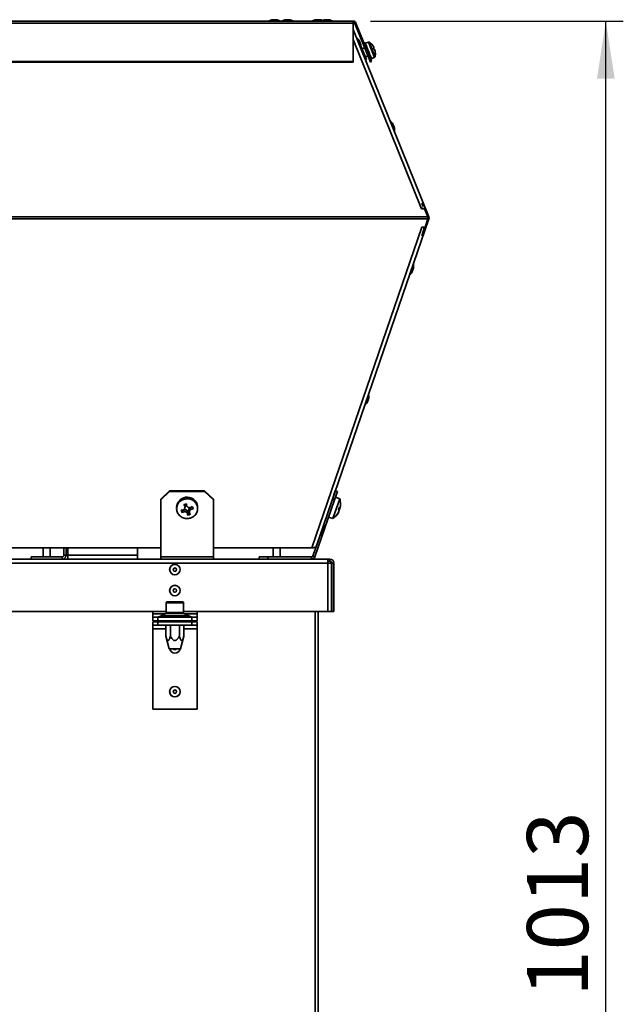
# Paper-space layout 'SW_Model_1' of a CAD drawing. Units: millimetres. Extents: x 0 to 594, y 0 to 420.
# Drawn here: x 240 to 274, y 204 to 260 of the extents above; entities that cross this region are included whole.
import ezdxf

# ---------------------------------------------------------------- set-up
doc = ezdxf.new("R2010")
doc.units = ezdxf.units.MM
doc.layers.add('SLD-0_0', color=179, linetype='Continuous')
doc.styles.add('SLDTEXTSTYLE0', font='TXT', dxfattribs={"width": 0.75})
doc.dimstyles.new('SLDDIMSTYLE1', dxfattribs={"dimtxt": 3.5, "dimasz": 3.302, "dimexe": 0, "dimexo": 0.0625, "dimgap": 0.875, "dimtad": 1, "dimdec": 0, "dimlfac": 10, "dimrnd": 1e-09, "dimzin": 12, "dimdsep": 46, "dimtxsty": 'SLDTEXTSTYLE0', "dimblk1": 'NONE', "dimblk2": 'NONE', "dimsah": 1, "dimcen": 0.09, "dimadec": 0, "dimazin": 3, "dimtfac": 1, "dimtdec": 0, "dimtofl": 0, "dimtmove": 0, "dimatfit": 3, "dimldrblk": 'NONE', "dimfxl": 1, "dimfrac": 2, "dimtolj": 1, "dimtzin": 12, "dimarcsym": 0})

# ---------------------------------------------------------------- blocks, each defined once
blk = doc.blocks.new('_D_1')
at = {"layer": 'SLD-0_0', "color": 250, "true_color": 0x191924}
for p, q in [((259.832, 260.045), (274.294, 260.045)), ((273.294, 158.732), (273.294, 260.045)), ((267.832, 158.732), (274.294, 158.732))]:
    blk.add_line(p, q, dxfattribs=at)
for points in [[(273.294, 260.045), (272.786, 256.743), (273.802, 256.743)], [(273.294, 158.732), (273.802, 162.034), (272.786, 162.034)]]:
    blk.add_solid(points, dxfattribs=at)
at = {"layer": 'SLD-0_0', "color": 250, "true_color": 0x191924, "insert": (268.782, 204.216), "char_height": 3.5, "attachment_point": 1, "rotation": 90, "style": 'SLDTEXTSTYLE0'}
blk.add_mtext('1013', dxfattribs=at)
blk = doc.blocks.new('_None')

psp = doc.layouts.new('SW_Model_1')

# ---------------------------------------------------------------- linework, layer by layer
at = {"layer": 'SLD-0_0', "color": 250, "linetype": 'Continuous', "lineweight": 35, "true_color": 0x191924}
for p, q in [((212.832012, 260.044861), (258.832012, 260.044861)), ((212.832012, 259.935417), (258.832012, 259.935417)), ((254.332012, 260.063406), (254.034985, 260.063406)), ((254.232012, 260.124861), (254.432012, 260.124861)), ((254.62904, 260.063406), (254.332012, 260.063406)), ((255.36667, 260.063406), (254.782208, 260.063406)), ((254.979236, 260.124861), (255.179236, 260.124861)), ((255.376263, 260.063406), (255.36667, 260.063406)), ((257.034985, 260.063406), (256.514259, 260.063406)), ((256.711286, 260.124861), (256.911286, 260.124861)), ((257.332012, 260.063406), (257.034985, 260.063406)), ((257.232012, 260.124861), (257.432012, 260.124861)), ((257.62904, 260.063406), (257.332012, 260.063406)), ((258.832012, 260.044861), (258.832012, 259.935417)), ((258.832012, 257.726901), (258.832012, 259.935417)), ((258.924731, 259.907322), (258.994269, 259.935417)), ((258.924731, 259.907322), (259.817029, 257.698806)), ((258.994269, 259.935417), (259.886568, 257.726901)), ((258.832012, 259.566514), (263.163706, 248.845196)), ((258.832012, 258.993101), (262.737188, 249.308788)), ((259.156864, 258.811985), (259.045818, 259.086833)), ((259.268355, 258.536035), (259.156864, 258.811985)), ((259.176606, 258.927173), (259.251527, 258.741737)), ((259.518159, 258.798914), (259.462528, 258.776437)), ((259.483952, 258.72341), (259.49786, 258.729029)), ((259.518159, 258.798914), (259.539583, 258.745887)), ((259.539583, 258.745887), (259.525675, 258.740267)), ((259.704231, 258.847128), (259.527524, 258.775734)), ((259.542263, 258.739253), (259.539583, 258.745887)), ((259.542263, 258.739253), (259.612944, 258.564311)), ((259.704231, 258.847128), (259.884949, 258.399836)), ((259.745782, 258.843024), (259.91913, 258.413972)), ((259.936913, 258.664045), (259.937327, 258.664785)), ((259.937327, 258.664785), (259.937601, 258.665366)), ((259.937601, 258.665366), (259.937735, 258.66579)), ((259.93773, 258.666056), (259.937705, 258.6661)), ((259.937735, 258.66579), (259.93773, 258.666056)), ((259.272615, 258.571113), (259.295205, 258.58024)), ((259.443175, 258.214003), (259.295205, 258.58024)), ((259.486641, 258.516546), (259.344192, 258.458993)), ((259.387544, 258.191526), (259.443175, 258.214003)), ((259.591144, 257.847765), (259.443175, 258.214003)), ((259.557313, 258.541834), (259.571221, 258.547454)), ((259.612944, 258.564311), (259.599037, 258.558692)), ((259.61757, 258.552861), (259.612944, 258.564311)), ((259.617865, 258.552133), (259.715679, 258.310033)), ((259.660048, 258.287556), (259.673956, 258.293175)), ((259.715679, 258.310033), (259.701772, 258.304414)), ((259.715679, 258.310033), (259.719879, 258.299638)), ((259.721278, 258.296177), (259.719879, 258.299638)), ((259.721278, 258.296177), (259.815171, 258.063784)), ((259.815171, 258.063784), (259.801263, 258.058165)), ((259.819669, 258.052649), (259.815171, 258.063784)), ((259.884949, 258.399836), (260.060107, 257.966304)), ((259.91913, 258.413972), (260.087146, 257.99812)), ((260.008802, 258.554185), (260.008199, 258.555676)), ((260.008802, 258.554185), (260.023489, 258.517833)), ((260.037383, 258.415373), (260.061014, 258.424955)), ((260.062069, 258.422344), (260.038414, 258.412822)), ((260.062069, 258.422344), (260.061014, 258.424955)), ((260.062069, 258.422344), (260.076304, 258.387111)), ((260.100761, 258.259506), (260.101116, 258.259393)), ((260.101568, 258.258274), (260.100907, 258.258145)), ((260.101116, 258.259393), (260.101717, 258.259165)), ((260.102018, 258.258419), (260.101568, 258.258274)), ((260.101717, 258.259165), (260.102108, 258.258954)), ((260.102259, 258.25858), (260.102018, 258.258419)), ((260.102108, 258.258954), (260.102288, 258.258759)), ((260.102288, 258.258759), (260.102259, 258.25858)), ((212.832012, 257.726901), (258.832012, 257.726901)), ((212.832012, 257.698806), (258.832012, 257.698806)), ((258.832012, 257.726901), (258.832012, 257.698806)), ((259.531495, 257.995401), (259.673944, 258.052954)), ((259.535513, 257.825289), (259.591144, 257.847765)), ((259.759539, 258.041307), (259.773447, 258.046927)), ((259.886568, 257.726901), (259.817029, 257.698806)), ((259.819669, 258.052649), (259.87983, 257.903746)), ((259.824199, 257.88127), (259.838107, 257.886889)), ((259.837134, 257.849254), (259.892765, 257.87173)), ((259.87983, 257.903746), (259.865922, 257.898127)), ((259.881801, 257.898868), (259.87983, 257.903746)), ((259.881801, 257.898868), (259.892765, 257.87173)), ((259.8834, 257.89491), (260.060107, 257.966304)), ((261.086723, 254.035416), (260.975677, 254.310264)), ((261.106464, 254.150605), (261.181386, 253.965168)), ((261.198214, 253.759466), (261.086723, 254.035416)), ((262.737188, 249.308788), (262.92402, 249.308788)), ((262.821564, 249.473132), (262.813376, 249.469824)), ((262.83228, 249.438725), (262.821564, 249.473132)), ((262.892751, 249.315622), (262.895513, 249.308788)), ((262.92402, 249.308788), (263.110962, 248.845196)), ((208.610962, 248.722665), (263.110962, 248.722665)), ((263.110962, 248.845196), (208.624941, 248.845196)), ((256.688108, 229.906846), (263.166915, 248.722665)), ((263.110962, 248.722665), (262.948502, 248.249906)), ((263.110962, 248.845196), (263.110962, 248.722665)), ((263.163706, 248.845196), (263.110962, 248.823886)), ((263.166915, 248.722665), (263.110962, 248.741931)), ((262.764497, 248.249906), (256.461054, 229.906846)), ((262.755597, 247.758478), (262.924809, 248.249906)), ((262.948502, 248.249906), (262.764497, 248.249906)), ((262.092465, 245.545276), (262.189365, 245.826694)), ((262.189365, 245.826694), (262.285871, 246.106965)), ((262.279831, 245.900665), (262.214718, 245.711561)), ((259.522506, 238.08157), (259.619406, 238.362988)), ((259.619406, 238.362988), (259.715911, 238.64326)), ((259.709872, 238.436959), (259.644758, 238.247856)), ((247.832012, 232.691161), (248.332012, 233.16392)), ((248.332012, 233.123224), (247.832012, 232.650465)), ((248.332012, 233.16392), (248.332012, 233.123224)), ((250.332012, 233.16392), (248.332012, 233.16392)), ((250.332012, 233.123224), (248.332012, 233.123224)), ((249.258891, 232.706723), (249.197042, 232.696411)), ((249.321541, 232.710865), (249.258891, 232.706723)), ((249.384306, 232.708792), (249.321541, 232.710865)), ((249.446498, 232.700528), (249.384306, 232.708792)), ((250.332012, 233.123224), (250.332012, 233.16392)), ((250.332012, 233.16392), (250.832012, 232.691161)), ((250.832012, 232.650465), (250.332012, 233.123224)), ((257.649998, 232.691161), (257.812782, 233.16392)), ((258.063996, 232.710951), (257.673314, 231.576329)), ((257.930972, 233.123224), (257.768188, 232.650465)), ((257.812782, 233.16392), (257.930972, 233.123224)), ((258.063996, 232.710951), (257.818161, 232.795599)), ((247.832012, 232.650465), (247.832012, 232.691161)), ((247.832012, 232.650465), (247.832012, 229.391732)), ((248.732012, 232.228288), (248.732012, 232.14364)), ((248.734295, 232.193085), (248.732104, 232.133739)), ((248.743036, 232.251888), (248.734295, 232.193085)), ((248.758229, 232.309506), (248.743036, 232.251888)), ((248.779709, 232.365306), (248.758229, 232.309506)), ((248.80724, 232.418678), (248.779709, 232.365306)), ((248.840521, 232.469036), (248.80724, 232.418678)), ((248.879187, 232.51583), (248.840521, 232.469036)), ((248.922813, 232.558545), (248.879187, 232.51583)), ((248.970923, 232.596715), (248.922813, 232.558545)), ((249.022989, 232.629921), (248.970923, 232.596715)), ((249.078441, 232.657799), (249.022989, 232.629921)), ((249.136671, 232.680043), (249.078441, 232.657799)), ((249.197042, 232.696411), (249.136671, 232.680043)), ((249.223832, 232.227713), (249.195144, 232.145442)), ((249.24963, 232.353202), (249.217856, 232.3994)), ((249.24963, 232.353202), (249.218229, 232.255552)), ((249.223832, 232.227713), (249.24963, 232.353202)), ((249.277657, 232.419262), (249.282735, 232.36398)), ((249.282735, 232.36398), (249.311245, 232.285836)), ((249.501819, 232.194968), (249.440192, 232.127936)), ((249.507435, 232.686162), (249.446498, 232.700528)), ((249.566451, 232.665853), (249.507435, 232.686162)), ((249.531054, 232.206737), (249.543409, 232.105592)), ((249.640857, 232.233611), (249.561004, 232.227054)), ((249.622898, 232.639822), (249.566451, 232.665853)), ((249.676158, 232.608354), (249.622898, 232.639822)), ((249.725648, 232.571795), (249.676158, 232.608354)), ((249.770824, 232.530545), (249.725648, 232.571795)), ((249.811194, 232.485057), (249.770824, 232.530545)), ((249.846313, 232.435827), (249.811194, 232.485057)), ((249.875797, 232.383396), (249.846313, 232.435827)), ((249.899323, 232.328339), (249.875797, 232.383396)), ((249.916634, 232.271257), (249.899323, 232.328339)), ((249.92754, 232.212778), (249.916634, 232.271257)), ((249.931921, 232.153541), (249.92754, 232.212778)), ((249.929729, 232.094196), (249.931921, 232.153541)), ((249.932012, 232.14364), (249.932012, 232.228288)), ((250.832012, 232.691161), (250.832012, 232.650465)), ((250.832012, 229.391732), (250.832012, 232.650465)), ((257.768188, 232.650465), (256.646116, 229.391732)), ((257.649998, 232.691161), (257.131887, 231.186457)), ((257.584069, 232.49969), (257.581233, 232.500667)), ((257.768188, 232.650465), (257.649998, 232.691161)), ((258.027546, 232.173187), (258.063468, 232.1652)), ((258.065815, 232.167828), (258.075275, 232.165219)), ((258.075275, 232.165219), (258.079043, 232.178222)), ((258.079043, 232.178222), (258.082558, 232.19108)), ((258.093609, 232.223961), (258.095363, 232.223559)), ((258.112057, 232.423234), (258.111808, 232.426688)), ((258.11194, 232.420026), (258.112057, 232.423234)), ((248.732104, 232.133739), (248.736485, 232.074502)), ((248.736485, 232.074502), (248.74739, 232.016023)), ((248.74739, 232.016023), (248.764701, 231.958942)), ((248.764701, 231.958942), (248.788228, 231.903884)), ((248.788228, 231.903884), (248.817712, 231.851453)), ((248.817712, 231.851453), (248.852831, 231.802224)), ((248.852831, 231.802224), (248.8932, 231.756735)), ((248.8932, 231.756735), (248.938377, 231.715485)), ((248.938377, 231.715485), (248.987866, 231.678926)), ((248.987866, 231.678926), (249.041126, 231.647459)), ((249.050832, 232.041089), (249.037346, 231.924987)), ((249.041126, 231.647459), (249.097574, 231.621427)), ((249.050832, 232.041089), (249.042298, 232.064524)), ((249.090442, 232.065445), (249.050832, 232.041089)), ((249.097574, 231.621427), (249.156589, 231.601118)), ((249.146834, 232.093884), (249.152644, 231.978371)), ((249.279249, 232.075539), (249.151658, 232.098989)), ((249.156589, 231.601118), (249.217527, 231.586752)), ((249.217527, 231.586752), (249.279719, 231.578488)), ((249.279249, 232.075539), (249.265257, 231.952912)), ((249.381289, 231.991669), (249.279249, 232.075539)), ((249.279719, 231.578488), (249.342484, 231.576415)), ((249.342484, 231.576415), (249.405134, 231.580558)), ((249.381289, 231.991669), (249.35278, 231.886077)), ((249.391166, 231.88414), (249.368575, 231.772238)), ((249.391166, 231.88414), (249.381289, 231.991669)), ((249.454198, 231.904661), (249.391166, 231.88414)), ((249.405134, 231.580558), (249.466983, 231.590869)), ((249.440192, 232.127936), (249.414394, 232.002447)), ((249.414394, 232.002447), (249.445796, 231.91636)), ((249.440192, 232.127936), (249.46888, 232.019205)), ((249.466983, 231.590869), (249.527353, 231.607237)), ((249.527353, 231.607237), (249.585583, 231.629482)), ((249.585583, 231.629482), (249.641035, 231.65736)), ((249.641035, 231.65736), (249.693101, 231.690565)), ((249.693101, 231.690565), (249.741211, 231.728735)), ((249.741211, 231.728735), (249.784838, 231.771451)), ((249.784838, 231.771451), (249.823503, 231.818244)), ((249.823503, 231.818244), (249.856784, 231.868602)), ((249.856784, 231.868602), (249.884315, 231.921974)), ((249.884315, 231.921974), (249.905795, 231.977774)), ((249.905795, 231.977774), (249.920989, 232.035392)), ((249.920989, 232.035392), (249.929729, 232.094196)), ((257.422355, 232.039254), (257.425192, 232.038277)), ((257.42748, 231.660977), (257.673314, 231.576329)), ((257.963327, 231.886968), (257.967159, 231.885498)), ((257.996471, 231.941851), (257.9981, 231.941088)), ((257.996702, 232.090093), (258.031912, 232.073555)), ((257.997703, 232.089623), (258.000076, 232.098018)), ((258.000076, 232.098018), (258.00017, 232.098356)), ((258.003603, 232.106757), (258.040452, 232.098357)), ((258.004087, 231.965539), (258.006195, 231.964597)), ((258.006195, 231.964597), (258.007201, 231.969578)), ((258.007201, 231.969578), (258.008006, 231.974565)), ((258.051861, 232.111765), (258.056371, 232.110318)), ((257.049446, 230.899283), (257.145951, 231.179555)), ((256.937213, 230.621085), (256.527926, 229.432428)), ((256.952546, 230.617865), (257.049446, 230.899283)), ((257.139912, 230.973254), (257.074798, 230.78415)), ((247.832012, 229.906846), (223.832012, 229.906846)), ((241.094512, 229.906846), (241.094512, 229.381846)), ((241.494512, 229.381846), (241.494512, 229.906846)), ((242.282012, 229.481846), (242.282012, 229.906846)), ((242.407012, 229.481846), (242.407012, 229.906846)), ((242.507012, 229.481846), (242.507012, 229.906846)), ((246.482012, 229.481846), (246.482012, 229.906846)), ((256.461054, 229.906846), (250.832012, 229.906846)), ((254.257012, 229.906846), (254.257012, 229.381846)), ((254.657012, 229.381846), (254.657012, 229.906846)), ((256.617194, 229.931263), (256.688108, 229.906846)), ((240.407012, 229.256846), (240.407012, 229.381846)), ((242.182012, 229.381846), (240.407012, 229.381846)), ((242.182012, 229.381846), (242.182012, 229.256846)), ((242.282012, 229.481846), (242.407012, 229.481846)), ((242.407012, 229.481846), (242.507012, 229.481846)), ((242.507012, 229.481846), (246.482012, 229.481846)), ((242.507012, 229.256846), (242.507012, 229.481846)), ((246.482012, 229.481846), (246.482012, 229.256846)), ((250.832012, 229.391732), (247.832012, 229.391732)), ((247.832012, 229.256846), (247.832012, 229.391732)), ((250.832012, 229.391732), (250.832012, 229.256846)), ((253.457012, 229.256846), (253.457012, 229.381846)), ((253.457012, 229.381846), (253.957012, 229.381846)), ((253.957012, 229.381846), (253.957012, 229.256846)), ((253.957012, 229.381846), (256.457012, 229.381846)), ((256.457012, 229.381846), (256.457012, 229.256846)), ((256.527926, 229.432428), (256.646116, 229.391732)), ((214.287012, 229.256846), (257.377012, 229.256846)), ((257.377012, 229.031846), (214.287012, 229.031846)), ((257.377012, 229.256846), (257.377012, 229.031846)), ((257.377012, 229.256846), (257.507012, 229.256846)), ((257.377012, 229.131846), (257.507012, 229.131846)), ((257.377012, 229.031846), (257.602012, 229.031846)), ((257.377012, 226.256846), (257.377012, 229.031846)), ((257.507012, 229.256846), (257.507012, 229.131846)), ((257.602012, 226.256846), (257.602012, 229.031846)), ((257.607012, 229.031846), (257.607012, 226.256846)), ((257.607012, 229.031846), (257.732012, 229.031846)), ((257.732012, 229.031846), (257.732012, 226.256846)), ((248.132012, 226.748556), (248.132012, 226.208556)), ((248.552495, 226.748556), (248.132012, 226.748556)), ((248.192012, 226.808556), (248.562037, 226.808556)), ((249.132012, 226.748556), (248.552495, 226.748556)), ((248.562037, 226.808556), (249.072012, 226.808556)), ((249.132012, 226.208556), (249.132012, 226.748556)), ((223.532012, 226.256846), (248.132012, 226.256846)), ((247.362012, 226.256846), (247.362012, 226.131846)), ((247.362012, 226.131846), (247.362012, 225.931846)), ((248.110584, 226.131846), (247.362012, 226.131846)), ((248.121183, 226.136792), (247.842841, 226.006899)), ((247.842841, 226.006899), (248.632012, 226.006899)), ((249.142841, 226.136792), (248.121183, 226.136792)), ((248.132012, 226.208556), (248.552495, 226.208556)), ((248.367012, 226.208556), (248.37189, 226.208075)), ((248.37189, 226.208075), (248.374711, 226.207341)), ((248.552495, 226.208556), (249.132012, 226.208556)), ((248.632012, 226.006899), (249.421183, 226.006899)), ((248.889313, 226.207341), (248.892135, 226.208075)), ((248.892135, 226.208075), (248.897012, 226.208556)), ((249.132012, 226.256846), (257.377012, 226.256846)), ((249.421183, 226.006899), (249.142841, 226.136792)), ((249.902012, 226.131846), (249.153441, 226.131846)), ((249.902012, 226.131846), (249.902012, 226.256846)), ((249.902012, 225.931846), (249.902012, 226.131846)), ((256.657012, 159.031846), (256.657012, 226.256846)), ((256.832012, 226.256846), (256.832012, 158.856846)), ((257.602012, 226.256846), (257.377012, 226.256846)), ((257.732012, 226.256846), (257.607012, 226.256846)), ((247.362012, 225.731846), (247.362012, 225.931846)), ((247.362012, 225.931846), (247.662012, 225.931846)), ((247.662012, 225.731846), (247.362012, 225.731846)), ((247.362012, 225.471846), (247.362012, 225.671846)), ((247.362012, 225.671846), (247.662012, 225.671846)), ((247.662012, 225.471846), (247.362012, 225.471846)), ((247.362012, 225.471846), (247.362012, 225.271846)), ((247.662012, 225.931846), (247.662012, 225.731846)), ((249.602012, 225.931846), (247.662012, 225.931846)), ((249.602012, 225.731846), (247.662012, 225.731846)), ((247.662012, 225.671846), (247.662012, 225.471846)), ((247.662012, 225.671846), (249.602012, 225.671846)), ((247.662012, 225.471846), (249.602012, 225.471846)), ((247.982012, 225.731846), (248.054662, 225.690635)), ((248.054662, 225.671846), (248.054662, 225.690635)), ((248.112397, 224.856846), (248.112397, 225.471846)), ((248.343337, 225.671846), (248.343337, 225.690635)), ((248.372205, 224.856846), (248.372205, 225.471846)), ((248.89182, 224.856846), (248.89182, 225.471846)), ((248.920687, 225.671846), (248.920687, 225.690635)), ((249.151628, 224.856846), (249.151628, 225.471846)), ((249.209363, 225.690635), (249.282012, 225.731846)), ((249.209363, 225.671846), (249.209363, 225.690635)), ((249.602012, 225.731846), (249.602012, 225.931846)), ((249.602012, 225.931846), (249.902012, 225.931846)), ((249.902012, 225.731846), (249.602012, 225.731846)), ((249.602012, 225.471846), (249.602012, 225.671846)), ((249.602012, 225.671846), (249.902012, 225.671846)), ((249.902012, 225.471846), (249.602012, 225.471846)), ((249.902012, 225.931846), (249.902012, 225.731846)), ((249.902012, 225.671846), (249.902012, 225.471846)), ((249.902012, 225.271846), (249.902012, 225.471846)), ((247.362012, 225.271846), (247.362012, 220.671846)), ((247.362012, 225.271846), (248.112397, 225.271846)), ((248.112397, 224.856846), (248.30666, 224.131846)), ((248.957364, 224.131846), (249.151628, 224.856846)), ((249.151628, 225.271846), (249.902012, 225.271846)), ((249.902012, 220.671846), (249.902012, 225.271846)), ((248.632012, 224.131846), (248.30666, 224.131846)), ((248.957364, 224.131846), (248.632012, 224.131846)), ((247.362012, 220.671846), (249.902012, 220.671846))]:
    psp.add_line(p, q, dxfattribs=at)
for centre, radius in [((248.632012, 228.656846), 0.301833), ((248.632012, 228.656846), 0.297027), ((248.632012, 228.656846), 0.1), ((248.632012, 227.456846), 0.301833), ((248.632012, 227.456846), 0.297027), ((248.632012, 227.456846), 0.1), ((248.632012, 221.671846), 0.301833), ((248.632012, 221.671846), 0.297027), ((248.632012, 221.671846), 0.1)]:
    psp.add_circle(centre, radius, dxfattribs=at)
for centre, radius, start, end in [((254.040179, 260.054861), 0.01, 121.2935208, 270), ((254.257012, 259.698142), 0.42745, 93.3529321, 121.2935208), ((254.407012, 259.698142), 0.42745, 58.7064792, 86.6470679), ((254.623845, 260.054861), 0.01, 270, 58.7064792), ((254.787402, 260.054861), 0.01, 121.2935208, 270), ((255.004236, 259.698142), 0.42745, 93.3529321, 121.2935208), ((255.154236, 259.698142), 0.42745, 58.7064792, 86.6470679), ((255.371069, 260.054861), 0.01, 270, 58.7064792), ((256.519453, 260.054861), 0.01, 121.2935208, 270), ((256.736286, 259.698142), 0.42745, 93.3529321, 121.2935208), ((256.886286, 259.698142), 0.42745, 64.3007143, 86.6470679), ((257.040179, 260.054861), 0.01, 121.2935208, 270), ((257.257012, 259.698142), 0.42745, 93.3529321, 121.2935208), ((257.407012, 259.698142), 0.42745, 58.7064792, 86.6470679), ((257.623845, 260.054861), 0.01, 270, 58.7064792), ((258.832012, 259.869861), 0.175, 22.0000006, 90), ((258.832012, 259.869861), 0.1, 22.0000011, 90), ((259.039841, 259.078815), 0.01, 53.2935208, 202), ((258.790324, 258.744142), 0.42745, 25.3529321, 53.2935208), ((258.846515, 258.605064), 0.42745, 350.7064792, 18.6470679), ((259.721088, 258.805405), 0.045, 56.7179055, 112), ((259.306773, 258.174241), 0.8, 37.9390813, 56.7179055), ((259.306642, 258.175055), 0.798157, 28.4815655, 37.916989), ((259.307245, 258.173563), 0.798157, 28.4815655, 37.916989), ((259.258486, 258.537649), 0.01, 202, 350.7064792), ((259.849782, 258.837398), 0.363726, 294.4970414, 298.5271901), ((259.206908, 258.130204), 0.87834, 18.6390387, 25.3609613), ((259.204763, 258.136732), 0.877883, 21.7757944, 24.9159122), ((260.158049, 258.074412), 0.363726, 105.4728099, 109.5029586), ((259.888362, 258.74191), 0.363726, 294.4970414, 298.5271901), ((259.307244, 258.173565), 0.798157, 6.083011, 15.5184345), ((259.306773, 258.174241), 0.8, 347.2820945, 6.0609187), ((260.04325, 258.008027), 0.045, 292, 347.2820945), ((260.9697, 254.302247), 0.01, 53.2935208, 202), ((260.720183, 253.967574), 0.42745, 25.3529321, 53.2935208), ((261.188345, 253.761081), 0.01, 202, 350.7064792), ((260.776374, 253.828496), 0.42745, 350.7064792, 18.6470679), ((260.440064, 248.712568), 2.5, 17.7115943, 22), ((262.823284, 249.155565), 0.175754, 66.1311407, 119.3315229), ((262.855932, 248.442888), 0.213547, 244.6482309, 287.8111469), ((260.440064, 248.712568), 2.5, 341, 343.4237843), ((261.819387, 245.874125), 0.42745, 309.7064792, 337.6470679), ((262.2761, 246.104836), 0.01, 12.2935208, 161), ((261.868222, 246.015953), 0.42745, 344.3529321, 12.2935208), ((262.086077, 245.552969), 0.01, 161, 309.7064792), ((259.70614, 238.641131), 0.01, 12.2935208, 161), ((259.298262, 238.552247), 0.42745, 344.3529321, 12.2935208), ((259.516117, 238.089263), 0.01, 161, 309.7064792), ((259.249427, 238.41042), 0.42745, 309.7064792, 337.6470679), ((249.335165, 232.197416), 0.603942, 20.9122933, 177.0699438), ((257.11224, 232.404095), 1, 1.100232, 17.8698976), ((243.826706, 237.127562), 7.324046, 316.2871522, 317.1374824), ((247.798809, 236.772233), 4.597321, 287.0685285, 288.9986707), ((252.309822, 234.113538), 3.606946, 208.7723518, 211.0050191), ((273.574429, 227.091844), 24.897558, 168.030077, 168.2889797), ((235.412096, 230.78284), 13.980176, 6.1717442, 6.7471627), ((253.69313, 237.372686), 6.713938, 229.2579257, 230.2365862), ((250.155425, 236.537466), 4.391409, 260.0781959, 261.566587), ((246.367191, 236.902721), 5.662359, 303.729942, 305.1445447), ((368.844808, 275.609176), 126.850391, 199.97654055, 200.04346998), ((249.392905, 232.228116), 0.539107, 0.0182683, 20.0548537), ((257.124405, 232.461137), 0.947933, 336.3575637, 345.6424363), ((257.672179, 232.332661), 0.436489, 327.5345857, 337.4425407), ((257.830508, 232.119816), 0.23734, 11.0239836, 26.5969918), ((257.097472, 232.39886), 1.001371, 343.2529439, 345.2740958), ((257.958602, 232.262369), 0.142963, 317.1816515, 334.156992), ((257.526752, 232.361509), 0.583308, 343.9307765, 352.603298), ((258.086789, 232.221269), 0.008875, 14.9566962, 33.9229528), ((257.908103, 232.269821), 0.19289, 346.1231618, 350.4246592), ((257.11224, 232.404095), 1, 350.423765, 1.100232), ((257.111904, 232.40346), 1.000174, 353.2795485, 1.3307342), ((248.993392, 235.910252), 3.846037, 269.8994482, 271.8956465), ((252.851864, 233.392962), 4.087235, 198.971346, 201.0486645), ((248.26276, 233.749109), 1.981768, 293.0078037, 296.6818141), ((249.736562, 234.299402), 2.393354, 255.8787288, 258.6429507), ((250.838816, 233.922803), 2.521222, 231.3819645, 233.8847653), ((253.598731, 232.417189), 4.27904, 187.1299166, 188.6688517), ((248.713874, 234.03331), 2.35395, 286.148542, 289.9186572), ((244.849162, 233.002125), 4.723127, 346.7098329, 347.9885114), ((255.747446, 236.431466), 7.752224, 215.6214418, 216.500796), ((247.165742, 234.08153), 3.091542, 318.157427, 320.2720393), ((249.169212, 234.247896), 2.174739, 279.9079289, 283.5132296), ((257.11224, 232.404095), 1, 304.1301024, 320.899768), ((257.11224, 232.404095), 1, 320.899768, 331.576235), ((257.864547, 231.792341), 0.030359, 321.4347188, 7.0829048), ((257.112392, 232.404785), 1.000142, 321.0507697, 328.7205144), ((257.223034, 232.374767), 0.886551, 319.2519394, 327.7284512), ((257.465098, 232.182454), 0.583308, 329.396702, 338.0692235), ((257.201436, 232.319394), 0.877191, 331.5426288, 338.6070326), ((257.82096, 232.020481), 0.194118, 325.9782583, 335.8584233), ((258.069771, 232.37958), 0.308358, 255.5402836, 262.9475817), ((257.597457, 232.115653), 0.436489, 344.5574593, 354.4654143), ((257.103825, 232.417312), 1.001371, 336.7259042, 338.7470561), ((257.250513, 232.287208), 0.820329, 343.507793, 348.2938675), ((257.296467, 232.409687), 0.816747, 336.4166452, 338.4977507), ((257.13618, 231.177426), 0.01, 12.2935208, 161), ((256.728302, 231.088542), 0.42745, 344.3529321, 12.2935208), ((256.946157, 230.625558), 0.01, 161, 309.7064792), ((256.679467, 230.946714), 0.42745, 309.7064792, 337.6470679), ((242.182012, 229.481846), 0.225, 270, 0), ((242.182012, 229.481846), 0.1, 270, 0), ((256.457012, 229.456846), 0.075, 270, 341), ((256.457012, 229.456846), 0.2, 270, 341), ((257.507012, 229.031846), 0.225, 0, 90), ((257.507012, 229.031846), 0.1, 0, 90), ((248.192012, 226.748556), 0.06, 90, 180), ((249.072012, 226.748556), 0.06, 360, 90), ((247.504533, 226.731846), 0.8, 270, 295.0168935), ((248.459492, 225.411846), 0.8, 96.0833879, 115.0168935), ((248.804533, 225.411846), 0.8, 64.9831065, 83.9166121), ((249.759492, 226.731846), 0.8, 244.9831065, 270), ((248.632012, 224.171846), 0.301833, 187.6154429, 270), ((248.632012, 224.171846), 0.297027, 187.7394063, 352.2605937), ((248.632012, 224.171846), 0.1, 203.5781785, 270), ((248.632012, 224.171846), 0.301833, 270, 352.3845571), ((248.632012, 224.171846), 0.1, 270, 336.4218215)]:
    psp.add_arc(centre, radius, start, end, dxfattribs=at)
for points, knots in [([(259.49786, 258.729029), (259.495981, 258.727009), (259.493162, 258.723979), (259.489425, 258.719878), (259.487563, 258.71781), (259.486632, 258.716776)], [0, 0, 0, 0, 0.4999710265, 0.7499820125, 1, 1, 1, 1]), ([(259.542263, 258.739253), (259.540875, 258.73935), (259.538097, 258.739544), (259.532561, 258.739898), (259.528429, 258.74012), (259.525675, 258.740267)], [0, 0, 0, 0, 0.250161133, 0.500322267, 1, 1, 1, 1]), ([(259.571221, 258.547454), (259.56972, 258.544499), (259.567467, 258.540067), (259.564473, 258.534127), (259.56298, 258.531146), (259.562234, 258.529656)], [0, 0, 0, 0, 0.499971026, 0.749982013, 1, 1, 1, 1]), ([(259.617865, 258.552133), (259.616292, 258.552686), (259.613146, 258.553794), (259.606865, 258.555987), (259.602167, 258.55761), (259.599037, 258.558692)], [0, 0, 0, 0, 0.250161133, 0.500322267, 1, 1, 1, 1]), ([(259.673956, 258.293175), (259.672573, 258.289928), (259.670498, 258.285056), (259.667727, 258.278566), (259.66634, 258.275322), (259.665647, 258.2737)], [0, 0, 0, 0, 0.499971026, 0.749982013, 1, 1, 1, 1]), ([(259.721278, 258.296177), (259.719651, 258.296862), (259.716399, 258.298233), (259.709897, 258.300976), (259.705021, 258.303039), (259.701772, 258.304414)], [0, 0, 0, 0, 0.250161133, 0.500322267, 1, 1, 1, 1]), ([(259.819669, 258.052649), (259.818138, 258.0531), (259.815075, 258.054002), (259.808943, 258.055828), (259.804334, 258.05723), (259.801263, 258.058165)], [0, 0, 0, 0, 0.250161133, 0.500322267, 1, 1, 1, 1]), ([(259.773447, 258.046927), (259.771886, 258.044119), (259.769545, 258.039908), (259.766402, 258.034335), (259.764826, 258.03156), (259.764038, 258.030173)], [0, 0, 0, 0, 0.499971026, 0.749982013, 1, 1, 1, 1]), ([(259.838107, 257.886889), (259.836128, 257.885116), (259.833159, 257.882457), (259.829172, 257.878975), (259.82717, 257.877253), (259.82617, 257.876392)], [0, 0, 0, 0, 0.499971026, 0.749982013, 1, 1, 1, 1]), ([(259.881801, 257.898868), (259.880482, 257.898793), (259.877844, 257.898641), (259.872557, 257.898376), (259.868576, 257.898227), (259.865922, 257.898127)], [0, 0, 0, 0, 0.2501611332, 0.5003222667, 1, 1, 1, 1]), ([(256.627376, 229.940077), (256.626651, 229.939042), (256.618895, 229.927977), (256.584342, 229.915817), (256.527844, 229.904923), (256.483318, 229.906205), (256.461054, 229.906846)], [0, 0, 0, 0, 0.033222026, 0.35548135, 0.677740675, 1, 1, 1, 1]), ([(256.612043, 229.930318), (256.623001, 229.925463), (256.650381, 229.913333), (256.679914, 229.905293), (256.685377, 229.906328), (256.688108, 229.906846)], [0, 0, 0, 0, 0.250143159, 0.62507158, 1, 1, 1, 1]), ([(248.112397, 224.856846), (248.11955, 224.831033), (248.133898, 224.77926), (248.158408, 224.706994), (248.18123, 224.65513), (248.200966, 224.624165), (248.216925, 224.605979), (248.236735, 224.594761), (248.260729, 224.599469), (248.282683, 224.621584), (248.301885, 224.653436), (248.323928, 224.701406), (248.347841, 224.769331), (248.36405, 224.827554), (248.372205, 224.856846)], [0, 0, 0, 0, 0.1157493769, 0.2321621261, 0.3422663563, 0.3849340284, 0.4284822219, 0.4858270319, 0.5434341618, 0.6133480628, 0.6752352, 0.7385661463, 0.8684737049, 1, 1, 1, 1]), ([(248.372205, 224.856846), (248.389497, 224.825862), (248.42426, 224.763573), (248.474726, 224.69346), (248.520401, 224.646562), (248.557303, 224.61784), (248.600818, 224.597881), (248.64896, 224.595353), (248.689158, 224.608785), (248.722065, 224.629264), (248.763353, 224.664216), (248.807406, 224.717514), (248.853287, 224.787094), (248.878952, 224.833552), (248.89182, 224.856846)], [0, 0, 0, 0, 0.139224217, 0.279890793, 0.33722734, 0.395589383, 0.462727083, 0.52160261, 0.580127152, 0.626037496, 0.673113023, 0.791821027, 0.895618512, 1, 1, 1, 1]), ([(248.89182, 224.856846), (248.898973, 224.830912), (248.913271, 224.779075), (248.937884, 224.706942), (248.960694, 224.655038), (248.980439, 224.624084), (248.99641, 224.605946), (249.016157, 224.594762), (249.040155, 224.599464), (249.062169, 224.621679), (249.081398, 224.653483), (249.10342, 224.701725), (249.127458, 224.76928), (249.143565, 224.827637), (249.151628, 224.856846)], [0, 0, 0, 0, 0.116151354, 0.232162941, 0.34226167, 0.385421719, 0.428474942, 0.485816887, 0.543421138, 0.613331546, 0.675848528, 0.738552223, 0.869137564, 1, 1, 1, 1])]:
    psp.add_open_spline(points, degree=3, knots=knots, dxfattribs=at)
psp.add_open_spline([(263.166915, 248.722665), (263.171919, 248.743232), (263.181928, 248.784366), (263.16978, 248.824919), (263.163706, 248.845196)], degree=3, dxfattribs=at)

# ---------------------------------------------------------------- dimensions: what is measured, and where the dimension line sits
at = {"layer": 'SLD-0_0', "color": 250, "true_color": 0x191924}
dim = psp.add_linear_dim(base=(273.294055, 158.731846), p1=(258.832012, 260.044861), p2=(266.832012, 158.731846), angle=90, dimstyle='SLDDIMSTYLE1', dxfattribs=at)
dim.commit()
dim.dimension.update_dxf_attribs({"geometry": '_D_1', "text_midpoint": (273.294055, 209.388353), "dimtype": 160})

doc.saveas('drawing.dxf')
